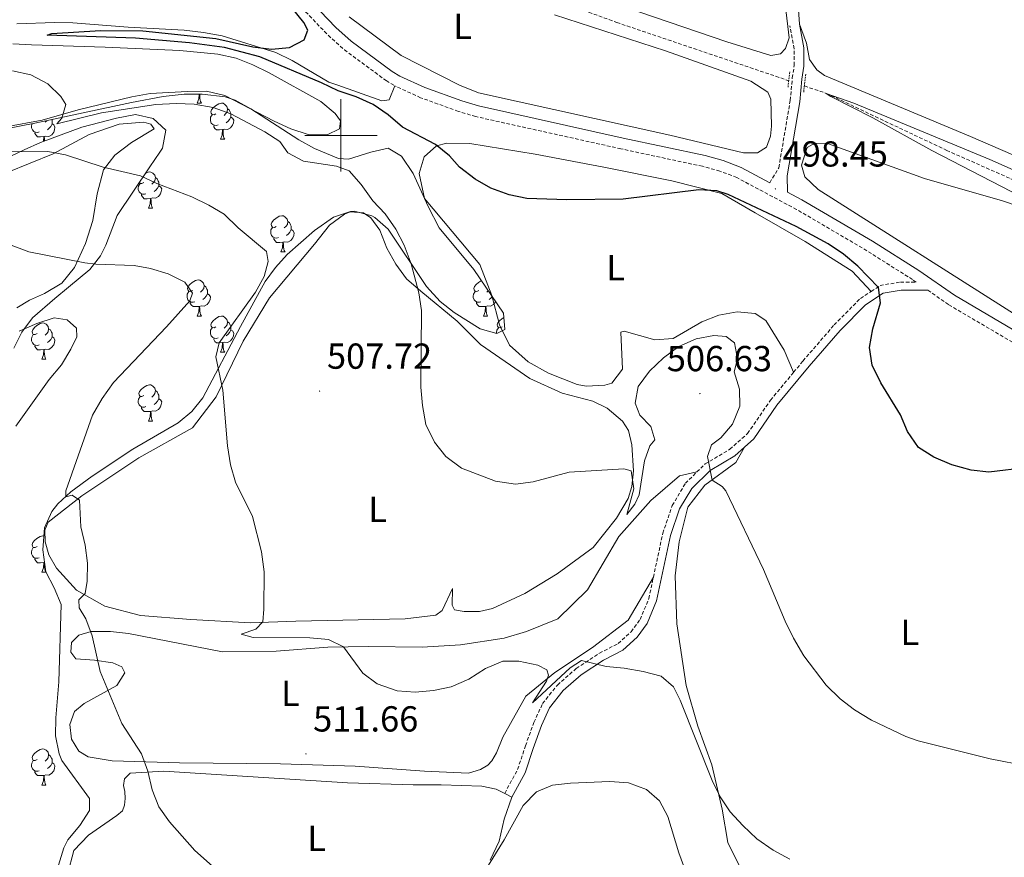
# Model space of a CAD drawing. Units: metres. Extents: x 606820 to 611321, y 4712666 to 4715706.
# Drawn here: x 608911 to 609184, y 4714800 to 4715032 of the extents above; entities that cross this region are included whole.
import ezdxf
from ezdxf.enums import TextEntityAlignment as Align

# ---------------------------------------------------------------- set-up
doc = ezdxf.new("R2010")
doc.units = ezdxf.units.M
doc.header["$MEASUREMENT"] = 0
doc.linetypes.add('TRAZOS', pattern=[0.75, 0.5, -0.25])
doc.linetypes.add('TRAZOSX2', pattern=[1.5, 1, -0.5])
for name, color, linetype, lineweight in [('Carátula', 7, 'Continuous', 5), ('Level 11', 142, 'Continuous', 13), ('Level 21', 19, 'Continuous', 0), ('Level 35', 92, 'Continuous', 0), ('Level 36', 19, 'Continuous', 40), ('Level 37', 92, 'Continuous', 0), ('Level 4', 36, 'Continuous', 30), ('Level 41', 39, 'Continuous', 0), ('Level 5', 36, 'Continuous', 0), ('Level 63', 7, 'Continuous', 0), ('Level 7', 1, 'Continuous', 0)]:
    doc.layers.add(name, color=color, linetype=linetype, lineweight=lineweight)
doc.styles.add('Arial', font='ARIAL.TTF', dxfattribs={"height": 0.2})

# ---------------------------------------------------------------- blocks, each defined once
blk = doc.blocks.new('5PATER')
at = {"layer": 'Carátula', "linetype": 'Continuous', "lineweight": 5}
h = blk.add_hatch(color=250, dxfattribs=at)
edge = h.paths.add_edge_path()
edge.add_ellipse((0, 0), major_axis=(-1.33, -1.34), ratio=0.999422, start_angle=0, end_angle=360)

msp = doc.modelspace()

# ---------------------------------------------------------------- linework, layer by layer
at = {"layer": 'Level 11', "color": 142, "linetype": 'TRAZOSX2', "lineweight": 13}
for points in [[(608861.99, 4715143.79, 499.55), (608876.46, 4715139.88, 499.55), (608889.15, 4715135.17, 499.32), (608905.43, 4715123.34, 498.64), (608918.71, 4715111.52, 498.19), (608939.16, 4715100.24, 497.73), (608960.46, 4715090.04, 497.43), (608987.24, 4715073.71, 497.05), (609014.89, 4715058.17, 496.75), (609046.12, 4715042.4, 496.29), (609076.42, 4715031.27, 496.29), (609124.12, 4715015.14, 495.23)], [(609128.45, 4715013.68, 495.14), (609134.5, 4715011.63, 495), (609167.87, 4714995.84, 494.47), (609206.31, 4714978.79, 494.71)]]:
    msp.add_polyline3d(points, dxfattribs=at)
at = {"layer": 'Level 21', "color": 19, "linetype": 'TRAZOSX2', "lineweight": 0}
for points in [[(608864.04, 4715135.93, 501.62), (608869.73, 4715134.19, 501.34), (608877.92, 4715131.26, 501.22), (608883.02, 4715129, 501.14), (608887.44, 4715126.63, 501.05), (608891.62, 4715123.9, 500.96), (608920.31, 4715102.93, 500.48), (608936.69, 4715091.46, 500.4), (608941.51, 4715087.55, 500.35), (608951.38, 4715078.56, 500.04), (608954.84, 4715074.95, 499.92), (608976.74, 4715048.36, 499.73), (608996.46, 4715027.71, 499.45), (609000.95, 4715023.7, 499.32), (609012.51, 4715015.15, 499.26), (609014.95, 4715013.7, 499.26)], [(609118.85, 4714986.88, 498.36), (609121.35, 4714991.02, 497.84), (609124.5, 4715009.64, 496.56), (609125.09, 4715015.89, 496.09), (609125.64, 4715019.39, 496.47), (609125.57, 4715023.99, 496.84), (609124.43, 4715030.32, 496.99)], [(609146.94, 4714956.78, 500.09), (609149.41, 4714958.4, 499.84), (609155.04, 4714959.37, 499.08), (609159.43, 4714959.34, 498.69), (609158.43, 4714960.04, 498.41), (609145.74, 4714968.04, 498.58), (609126.28, 4714979.46, 498.53), (609109.69, 4714988.3, 498.22), (609105.01, 4714990.11, 498.2), (609100.18, 4714991.42, 498.22), (609077.6, 4714996.26, 498.31), (609037.35, 4715005.2, 499.07), (609032.56, 4715006.63, 499.12), (609022.09, 4715010.43, 499.24), (609014.95, 4715013.7, 499.26)], [(609125.46, 4714934.36, 502.27), (609128.03, 4714937.47, 501.92), (609136.68, 4714947.48, 501.07), (609143.97, 4714954.84, 500.4), (609146.94, 4714956.78, 500.09)], [(609250.93, 4714870.12, 500.83), (609249.47, 4714871.62, 500.82), (609237.54, 4714889.46, 500.74), (609223.33, 4714913.25, 499.79), (609220.88, 4714916.57, 499.64), (609217.45, 4714920.19, 499.5), (609211.43, 4714925.69, 499.16), (609207.03, 4714928.77, 498.98), (609190.02, 4714940.39, 498.55), (609168.38, 4714953.11, 498.41), (609162.68, 4714957.09, 498.41)], [(609098.64, 4714906.74, 505.28), (609100.92, 4714908.97, 505.04), (609107.79, 4714913.03, 504.67), (609112.69, 4714917.4, 504.1), (609119.05, 4714926.62, 503.15), (609125.46, 4714934.36, 502.27)], [(609086.59, 4714877.59, 507.26), (609089.2, 4714889.76, 506.37), (609091.82, 4714897.47, 506.09), (609095.45, 4714903.6, 505.61), (609098.64, 4714906.74, 505.28)], [(609045.39, 4714817.72, 514.42), (609048.97, 4714824.34, 513.67), (609051.15, 4714830.91, 512.43), (609053.47, 4714837.37, 511.68), (609055.88, 4714842.59, 511.11), (609059.98, 4714847.73, 510.73), (609065.23, 4714852.3, 510.44), (609071.64, 4714856.52, 509.97), (609076.83, 4714859.24, 509.31), (609080.42, 4714862.44, 508.64), (609082.93, 4714865.91, 508.08), (609085.32, 4714871.68, 507.7), (609086.59, 4714877.59, 507.26)]]:
    msp.add_polyline3d(points, dxfattribs=at)
at = {"layer": 'Level 21', "color": 19, "linetype": 'Continuous', "lineweight": 0}
for points in [[(609118.85, 4714986.88, 498.36), (609110.96, 4714991.09, 498.22), (609105.96, 4714993.02, 498.2), (609100.9, 4714994.39, 498.22), (609078.25, 4714999.24, 498.31), (609038.12, 4715008.15, 499.07), (609033.52, 4715009.53, 499.12), (609023.25, 4715013.26, 499.24), (609016.37, 4715016.41, 499.26), (609014.2, 4715017.7, 499.26), (609002.88, 4715026.07, 499.32), (608998.58, 4715029.91, 499.45), (608979.02, 4715050.39, 499.73), (608957.13, 4715076.98, 499.92), (608953.52, 4715080.75, 500.04), (608943.5, 4715089.86, 500.35), (608938.53, 4715093.9, 500.4), (608922.09, 4715105.42, 500.48), (608893.36, 4715126.41, 500.96)], [(609127.06, 4715030.79, 496.99), (609128.24, 4715024.25, 496.84), (609128.31, 4715019.2, 496.47), (609127.74, 4715015.56, 496.09), (609127.16, 4715009.29, 496.56), (609123.68, 4714988.82, 497.98), (609123.76, 4714984.26, 498.46), (609127.77, 4714982.12, 498.53), (609147.33, 4714970.65, 498.58), (609160.12, 4714962.59, 498.41), (609170.03, 4714955.68, 498.41), (609191.66, 4714942.97, 498.55)], [(609111.84, 4714913.63, 504.37), (609114.39, 4714915.9, 504.1), (609120.84, 4714925.26, 503.15), (609129.75, 4714936.02, 501.92), (609138.33, 4714945.95, 501.07), (609145.4, 4714953.09, 500.4), (609150.25, 4714956.27, 499.84), (609155.23, 4714957.12, 499.08), (609162.68, 4714957.09, 498.41)], [(609047.36, 4714816.65, 514.42), (609051.04, 4714823.45, 513.67), (609053.27, 4714830.18, 512.43), (609055.55, 4714836.52, 511.68), (609057.8, 4714841.4, 511.11), (609061.61, 4714846.17, 510.73), (609066.59, 4714850.51, 510.44), (609072.78, 4714854.58, 509.97), (609078.12, 4714857.38, 509.31), (609082.09, 4714860.94, 508.64), (609084.9, 4714864.81, 508.08), (609087.47, 4714871.01, 507.7), (609091.36, 4714889.16, 506.37), (609093.87, 4714896.53, 506.09), (609097.23, 4714902.2, 505.61), (609102.3, 4714907.18, 505.04), (609109.12, 4714911.21, 504.67), (609111.84, 4714913.63, 504.37)]]:
    msp.add_polyline3d(points, dxfattribs=at)
at = {"layer": 'Level 21', "color": 1, "linetype": 'TRAZOS', "lineweight": 0}
for points in [[(609123.9, 4715013.33, 496.3), (609124.42, 4715017.66, 496.3)], [(609128.84, 4715016.95, 496.3), (609128.24, 4715011.99, 496.3)]]:
    msp.add_polyline3d(points, dxfattribs=at)
at = {"layer": 'Level 35', "color": 92, "linetype": 'Continuous', "lineweight": 0, "ltscale": 0.5}
for points in [[(608876.71, 4714995.87, 511.52), (608915.15, 4715003.37, 509.04), (608941.94, 4715009.1, 507.73), (608950.74, 4715010.79, 506.97), (608956.56, 4715011.36, 506.97), (608961.56, 4715011.42, 506.97), (608967.92, 4715010.71, 506.97), (608970.65, 4715009.74, 506.97), (608975.04, 4715007.31, 506.97), (608988.38, 4714998.75, 506.97), (608992.7, 4714996.34, 506.97), (608999.36, 4714993.58, 506.64), (609002.14, 4714993.43, 506.4), (609008.32, 4714995.37, 506.22), (609013.05, 4714996.41, 505.27), (609016.77, 4714994.24, 505.08)], [(608947.06, 4714991.25, 511.18), (608949.82, 4714995.31, 510.25), (608950.58, 4714996.43, 510.2), (608951.45, 4715001.39, 510.2), (608947.93, 4715004.64, 510.2), (608943.03, 4715005.77, 510.2), (608937.84, 4715004.74, 510.21), (608928.18, 4715002.22, 510.39), (608916.79, 4714998.05, 511.14), (608912.24, 4714996, 511.88), (608898.1, 4714989.32, 515.5)], [(609016.77, 4714994.24, 505.08), (609020.05, 4714989.44, 505.08), (609024.17, 4714980.29, 505.08), (609027.26, 4714974.41, 505.08), (609036.85, 4714962.82, 505.08), (609045.03, 4714950.74, 505.08), (609045.44, 4714946.26, 505.08), (609043.23, 4714945.07, 505.08), (609038.57, 4714946.41, 505.47), (609031.39, 4714950.94, 506.4), (609027.49, 4714953.96, 507), (609023.73, 4714958.16, 507.54), (609013.1, 4714974, 508.3), (609009.39, 4714977.26, 508.76), (609008.58, 4714977.72, 508.87), (609003.73, 4714978.95, 509.67), (609002.65, 4714978.89, 509.82), (608997.95, 4714977.33, 509.94), (608992.72, 4714973.62, 510.53), (608985.11, 4714967.02, 511.86), (608981.86, 4714963.42, 512.52), (608979, 4714959.51, 513.09), (608972.19, 4714947.09, 513.98), (608961.72, 4714927.33, 514.55), (608958.72, 4714923.46, 514.93), (608954.86, 4714920.36, 515.39), (608942.34, 4714913.06, 517.02), (608931.1, 4714905.62, 518.72), (608925.16, 4714901.26, 519.1), (608921.54, 4714897.89, 519.1), (608919.9, 4714895.84, 519.1), (608917.88, 4714891.24, 519.1), (608917.36, 4714885.17, 519.1), (608918.22, 4714879.13, 519.1), (608920.56, 4714874.65, 519.1), (608922.43, 4714870.08, 519.1), (608921.79, 4714848.63, 518.91), (608920.98, 4714838.62, 518.91), (608920.91, 4714833.62, 518.91), (608921.93, 4714828.64, 518.91), (608922.7, 4714826.81, 518.91), (608930.33, 4714816.26, 518.91), (608930.29, 4714812.96, 518.91), (608927.61, 4714808.81, 518.97), (608924.32, 4714804.86, 519.15), (608923.17, 4714802.66, 519.29), (608921.72, 4714797.82, 519.82)], [(608909.38, 4714941.01, 524.08), (608911.58, 4714945.48, 524.02), (608914.54, 4714949.46, 523.35), (608920.75, 4714954.84, 523.08), (608924.55, 4714957.96, 522.51), (608930.42, 4714962.85, 520.99), (608933.38, 4714966.66, 519.6), (608934.88, 4714969.61, 518.53), (608937.96, 4714977.8, 515.31), (608947.06, 4714991.25, 511.18)]]:
    msp.add_polyline3d(points, dxfattribs=at)
at = {"layer": 'Level 36', "color": 92, "linetype": 'Continuous', "lineweight": 0}
for points in [[(608960.2, 4715008.93), (608960.63, 4715010.09), (608960.73, 4715011.42)], [(608960.86, 4715011.42), (608960.89, 4715011.03), (608960.92, 4715010.34), (608960.99, 4715009.73), (608961.11, 4715009.33), (608961.32, 4715008.93)], [(608960.2, 4715008.93), (608961.32, 4715008.93)], [(608965.37, 4715005.96), (608964.84, 4715005.69), (608964.31, 4715005.74), (608964.05, 4715006.12), (608963.99, 4715006.54), (608964.15, 4715007.06), (608964.63, 4715007.66), (608965.27, 4715008.18), (608966.17, 4715008.77), (608966.91, 4715008.93), (608967.34, 4715008.88), (608967.87, 4715008.56), (608968.4, 4715007.98), (608968.56, 4715007.34), (608968.45, 4715006.48), (608968.02, 4715005.96), (608967.6, 4715005.53)], [(608968.56, 4715007.34), (608969.03, 4715007.02), (608969.35, 4715006.38), (608969.51, 4715006.06), (608969.51, 4715005.48), (608969.51, 4715005.06), (608969.14, 4715004.36), (608968.72, 4715003.88), (608968.24, 4715003.46)], [(608919.84, 4715004.37), (608919.95, 4715004.16), (608919.95, 4715003.58), (608919.95, 4715003.15), (608919.58, 4715002.46), (608919.16, 4715001.98), (608918.68, 4715001.56)], [(608965.96, 4715002.88), (608965.53, 4715002.72), (608964.95, 4715002.78), (608964.47, 4715002.98), (608964.05, 4715003.41), (608963.83, 4715004), (608963.83, 4715004.42), (608963.89, 4715005), (608964.31, 4715005.69)], [(608969.51, 4715005.06), (608969.96, 4715004.8), (608970.31, 4715004.19), (608970.2, 4715003.46), (608969.99, 4715002.82), (608969.4, 4715002.08), (608968.61, 4715001.6), (608967.76, 4715001.71), (608967.33, 4715001.58)], [(608916.4, 4715000.97), (608915.98, 4715000.81), (608915.39, 4715000.87), (608914.92, 4715001.08), (608914.49, 4715001.5), (608914.28, 4715002.09), (608914.28, 4715002.51), (608914.33, 4715003.1), (608914.41, 4715003.23)], [(608919.95, 4715003.15), (608920.41, 4715002.9), (608920.75, 4715002.28), (608920.64, 4715001.56), (608920.43, 4715000.92), (608919.85, 4715000.18), (608919.05, 4714999.7), (608918.2, 4714999.8), (608917.77, 4714999.68)], [(608918.5, 4715004.09), (608918.47, 4715004.05), (608918.05, 4715003.62)], [(608967.22, 4715001.58), (608966.33, 4715001.5), (608965.48, 4715001.5), (608965.06, 4715001.92), (608964.74, 4715002.4), (608964.74, 4715002.72)], [(608966.67, 4714998.9), (608967.11, 4715000.06), (608967.22, 4715001.58), (608967.33, 4715001.58), (608967.36, 4715001), (608967.4, 4715000.31), (608967.47, 4714999.7), (608967.58, 4714999.3), (608967.8, 4714998.9)], [(608917.66, 4714999.68), (608916.77, 4714999.59), (608915.93, 4714999.59), (608915.5, 4715000.02), (608915.18, 4715000.5), (608915.18, 4715000.81)], [(608917.56, 4714998.33), (608917.66, 4714999.68), (608917.77, 4714999.68), (608917.81, 4714999.09), (608917.84, 4714998.43)], [(608966.67, 4714998.9), (608967.8, 4714998.9)], [(608945.9, 4714989.53), (608946.19, 4714989.72), (608946.93, 4714989.88), (608947.36, 4714989.83), (608947.89, 4714989.51), (608948.42, 4714988.93), (608948.58, 4714988.29), (608948.47, 4714987.44), (608948.04, 4714986.91), (608947.62, 4714986.48)], [(608948.58, 4714988.29), (608949.05, 4714987.97), (608949.37, 4714987.33), (608949.53, 4714987.01), (608949.53, 4714986.43), (608949.53, 4714986.01), (608949.16, 4714985.32), (608948.74, 4714984.84), (608948.26, 4714984.42)], [(608945.98, 4714983.83), (608945.55, 4714983.67), (608944.97, 4714983.73), (608944.49, 4714983.94), (608944.07, 4714984.36), (608943.85, 4714984.95), (608943.85, 4714985.37), (608943.91, 4714985.95), (608944.33, 4714986.64)], [(608945.39, 4714986.91), (608944.86, 4714986.64), (608944.33, 4714986.7), (608944.15, 4714986.95)], [(608949.53, 4714986.01), (608949.98, 4714985.76), (608950.33, 4714985.14), (608950.22, 4714984.42), (608950.01, 4714983.78), (608949.42, 4714983.04), (608948.63, 4714982.56), (608947.78, 4714982.66), (608947.35, 4714982.53)], [(608947.24, 4714982.53), (608946.35, 4714982.45), (608945.5, 4714982.45), (608945.08, 4714982.88), (608944.76, 4714983.35), (608944.76, 4714983.67)], [(608946.69, 4714979.85), (608947.13, 4714981.01), (608947.24, 4714982.53), (608947.35, 4714982.53), (608947.38, 4714981.95), (608947.42, 4714981.26), (608947.49, 4714980.65), (608947.6, 4714980.25), (608947.82, 4714979.85)], [(608946.69, 4714979.85), (608947.82, 4714979.85)], [(608982.08, 4714974.77), (608981.55, 4714974.5), (608981.02, 4714974.56), (608980.76, 4714974.93), (608980.7, 4714975.35), (608980.86, 4714975.87), (608981.34, 4714976.47), (608981.98, 4714977), (608982.88, 4714977.58), (608983.62, 4714977.74), (608984.05, 4714977.69), (608984.58, 4714977.37), (608985.11, 4714976.79), (608985.27, 4714976.15), (608985.16, 4714975.3), (608984.73, 4714974.77), (608984.31, 4714974.34)], [(608982.67, 4714971.69), (608982.24, 4714971.53), (608981.66, 4714971.59), (608981.18, 4714971.8), (608980.76, 4714972.22), (608980.54, 4714972.81), (608980.54, 4714973.23), (608980.6, 4714973.81), (608981.02, 4714974.5)], [(608985.27, 4714976.15), (608985.74, 4714975.83), (608986.06, 4714975.19), (608986.22, 4714974.87), (608986.22, 4714974.29), (608986.22, 4714973.87), (608985.85, 4714973.18), (608985.43, 4714972.7), (608984.95, 4714972.28)], [(608983.93, 4714970.39), (608983.04, 4714970.31), (608982.19, 4714970.31), (608981.77, 4714970.74), (608981.45, 4714971.21), (608981.45, 4714971.53)], [(608986.22, 4714973.87), (608986.67, 4714973.62), (608987.02, 4714973), (608986.91, 4714972.28), (608986.7, 4714971.64), (608986.11, 4714970.9), (608985.32, 4714970.42), (608984.47, 4714970.52), (608984.04, 4714970.39)], [(608983.38, 4714967.71), (608983.82, 4714968.87), (608983.93, 4714970.39), (608984.04, 4714970.39), (608984.07, 4714969.81), (608984.11, 4714969.12), (608984.18, 4714968.51), (608984.29, 4714968.11), (608984.51, 4714967.71)], [(608983.38, 4714967.71), (608984.51, 4714967.71)], [(608958.9, 4714957), (608958.37, 4714956.73), (608957.84, 4714956.79), (608957.57, 4714957.16), (608957.52, 4714957.58), (608957.68, 4714958.1), (608958.16, 4714958.7), (608958.79, 4714959.23), (608959.69, 4714959.81), (608960.44, 4714959.97), (608960.86, 4714959.92), (608961.39, 4714959.6), (608961.92, 4714959.02), (608962.08, 4714958.38), (608961.97, 4714957.53), (608961.55, 4714957), (608961.13, 4714956.57)], [(608962.08, 4714958.38), (608962.56, 4714958.06), (608962.87, 4714957.42), (608963.03, 4714957.1), (608963.03, 4714956.52), (608963.03, 4714956.1), (608962.66, 4714955.41), (608962.24, 4714954.93), (608961.76, 4714954.51)], [(609038.22, 4714957), (609037.69, 4714956.73), (609037.16, 4714956.79), (609036.9, 4714957.16), (609036.84, 4714957.58), (609037, 4714958.1), (609037.48, 4714958.7), (609038.12, 4714959.23), (609038.93, 4714959.75)], [(608959.48, 4714953.92), (608959.06, 4714953.76), (608958.47, 4714953.82), (608958, 4714954.03), (608957.57, 4714954.45), (608957.36, 4714955.04), (608957.36, 4714955.46), (608957.41, 4714956.04), (608957.84, 4714956.73)], [(608963.03, 4714956.1), (608963.49, 4714955.85), (608963.83, 4714955.23), (608963.72, 4714954.51), (608963.51, 4714953.87), (608962.93, 4714953.13), (608962.13, 4714952.65), (608961.28, 4714952.75), (608960.85, 4714952.62)], [(609038.81, 4714953.92), (609038.38, 4714953.76), (609037.8, 4714953.82), (609037.32, 4714954.03), (609036.9, 4714954.45), (609036.68, 4714955.04), (609036.68, 4714955.46), (609036.74, 4714956.04), (609037.16, 4714956.73)], [(609040.82, 4714956.95), (609040.45, 4714956.57)], [(609041.92, 4714955.33), (609041.57, 4714954.93), (609041.09, 4714954.51)], [(608960.74, 4714952.62), (608959.85, 4714952.54), (608959.01, 4714952.54), (608958.58, 4714952.97), (608958.26, 4714953.44), (608958.26, 4714953.76)], [(608960.2, 4714949.94), (608960.63, 4714951.1), (608960.74, 4714952.62), (608960.85, 4714952.62), (608960.89, 4714952.04), (608960.92, 4714951.35), (608960.99, 4714950.74), (608961.11, 4714950.34), (608961.32, 4714949.94)], [(609040.07, 4714952.62), (609039.18, 4714952.54), (609038.33, 4714952.54), (609037.91, 4714952.97), (609037.59, 4714953.44), (609037.59, 4714953.76)], [(609039.52, 4714949.94), (609039.96, 4714951.1), (609040.07, 4714952.62), (609040.18, 4714952.62), (609040.21, 4714952.04), (609040.25, 4714951.35), (609040.32, 4714950.74), (609040.43, 4714950.34), (609040.65, 4714949.94)], [(609042.86, 4714953.94), (609042.84, 4714953.87), (609042.25, 4714953.13), (609041.46, 4714952.65), (609040.61, 4714952.75), (609040.18, 4714952.62)], [(608960.2, 4714949.94), (608961.32, 4714949.94)], [(608965.37, 4714946.96), (608964.84, 4714946.7), (608964.31, 4714946.75), (608964.04, 4714947.12), (608963.99, 4714947.55), (608964.15, 4714948.07), (608964.63, 4714948.66), (608965.26, 4714949.19), (608966.16, 4714949.78), (608966.91, 4714949.94), (608967.34, 4714949.88), (608967.86, 4714949.57), (608968.4, 4714948.98), (608968.56, 4714948.34), (608968.44, 4714947.49), (608968.02, 4714946.96), (608967.6, 4714946.54)], [(609039.52, 4714949.94), (609040.65, 4714949.94)], [(608915.82, 4714945.06), (608915.29, 4714944.79), (608914.76, 4714944.85), (608914.49, 4714945.22), (608914.44, 4714945.64), (608914.6, 4714946.16), (608915.08, 4714946.76), (608915.71, 4714947.29), (608916.61, 4714947.87), (608917.36, 4714948.03), (608917.78, 4714947.98), (608918.31, 4714947.66), (608918.84, 4714947.08), (608919, 4714946.44), (608918.89, 4714945.59), (608918.47, 4714945.06), (608918.05, 4714944.63)], [(608968.56, 4714948.34), (608969.03, 4714948.03), (608969.34, 4714947.39), (608969.5, 4714947.07), (608969.5, 4714946.49), (608969.5, 4714946.06), (608969.14, 4714945.37), (608968.72, 4714944.89), (608968.24, 4714944.47)], [(609044.7, 4714946.96), (609044.17, 4714946.7), (609043.64, 4714946.75), (609043.37, 4714947.12), (609043.32, 4714947.55), (609043.48, 4714948.07), (609043.96, 4714948.66), (609044.59, 4714949.19), (609045.14, 4714949.55)], [(608916.4, 4714941.98), (608915.98, 4714941.82), (608915.39, 4714941.88), (608914.92, 4714942.09), (608914.49, 4714942.51), (608914.28, 4714943.1), (608914.28, 4714943.52), (608914.33, 4714944.1), (608914.76, 4714944.79)], [(608919, 4714946.44), (608919.48, 4714946.12), (608919.79, 4714945.48), (608919.95, 4714945.16), (608919.95, 4714944.58), (608919.95, 4714944.16), (608919.58, 4714943.47), (608919.16, 4714942.99), (608918.68, 4714942.57)], [(608965.96, 4714943.88), (608965.53, 4714943.72), (608964.94, 4714943.78), (608964.47, 4714943.99), (608964.04, 4714944.42), (608963.83, 4714945), (608963.83, 4714945.42), (608963.88, 4714946.01), (608964.31, 4714946.7)], [(608969.5, 4714946.06), (608969.96, 4714945.81), (608970.3, 4714945.2), (608970.2, 4714944.47), (608969.98, 4714943.83), (608969.4, 4714943.09), (608968.6, 4714942.61), (608967.76, 4714942.72), (608967.32, 4714942.59)], [(609043.16, 4714945.09), (609043.16, 4714945.42), (609043.21, 4714946.01), (609043.64, 4714946.7)], [(608917.66, 4714940.68), (608916.77, 4714940.6), (608915.92, 4714940.6), (608915.5, 4714941.03), (608915.18, 4714941.5), (608915.18, 4714941.82)], [(608919.95, 4714944.16), (608920.4, 4714943.91), (608920.75, 4714943.29), (608920.64, 4714942.57), (608920.43, 4714941.93), (608919.84, 4714941.19), (608919.05, 4714940.71), (608918.2, 4714940.81), (608917.77, 4714940.68)], [(608967.22, 4714942.59), (608966.32, 4714942.5), (608965.48, 4714942.5), (608965.06, 4714942.93), (608964.74, 4714943.41), (608964.74, 4714943.72)], [(608966.67, 4714939.9), (608967.1, 4714941.06), (608967.22, 4714942.59), (608967.32, 4714942.59), (608967.36, 4714942), (608967.4, 4714941.32), (608967.46, 4714940.7), (608967.58, 4714940.3), (608967.8, 4714939.9)], [(608917.12, 4714938), (608917.55, 4714939.16), (608917.66, 4714940.68), (608917.77, 4714940.68), (608917.8, 4714940.1), (608917.84, 4714939.41), (608917.91, 4714938.8), (608918.02, 4714938.4), (608918.24, 4714938)], [(608966.67, 4714939.9), (608967.8, 4714939.9)], [(608917.12, 4714938), (608918.24, 4714938)], [(608945.39, 4714927.92), (608944.86, 4714927.65), (608944.33, 4714927.7), (608944.07, 4714928.08), (608944.01, 4714928.5), (608944.17, 4714929.02), (608944.65, 4714929.62), (608945.29, 4714930.14), (608946.19, 4714930.73), (608946.93, 4714930.89), (608947.36, 4714930.84), (608947.89, 4714930.52), (608948.42, 4714929.94), (608948.58, 4714929.3), (608948.47, 4714928.44), (608948.04, 4714927.92), (608947.62, 4714927.49)], [(608948.58, 4714929.3), (608949.05, 4714928.98), (608949.37, 4714928.34), (608949.53, 4714928.02), (608949.53, 4714927.44), (608949.53, 4714927.02), (608949.16, 4714926.32), (608948.74, 4714925.84), (608948.26, 4714925.42)], [(608945.98, 4714924.84), (608945.55, 4714924.68), (608944.97, 4714924.74), (608944.49, 4714924.94), (608944.07, 4714925.37), (608943.85, 4714925.96), (608943.85, 4714926.38), (608943.91, 4714926.96), (608944.33, 4714927.65)], [(608949.53, 4714927.02), (608949.98, 4714926.76), (608950.33, 4714926.15), (608950.22, 4714925.42), (608950.01, 4714924.78), (608949.42, 4714924.04), (608948.63, 4714923.56), (608947.78, 4714923.67), (608947.35, 4714923.54)], [(608947.24, 4714923.54), (608946.35, 4714923.46), (608945.5, 4714923.46), (608945.08, 4714923.88), (608944.76, 4714924.36), (608944.76, 4714924.68)], [(608946.69, 4714920.86), (608947.13, 4714922.02), (608947.24, 4714923.54), (608947.35, 4714923.54), (608947.38, 4714922.96), (608947.42, 4714922.27), (608947.49, 4714921.66), (608947.6, 4714921.26), (608947.82, 4714920.86)], [(608946.69, 4714920.86), (608947.82, 4714920.86)], [(608915.82, 4714886.07), (608915.28, 4714885.8), (608914.76, 4714885.86), (608914.49, 4714886.23), (608914.44, 4714886.65), (608914.6, 4714887.17), (608915.08, 4714887.77), (608915.71, 4714888.3), (608916.61, 4714888.88), (608917.36, 4714889.04), (608917.68, 4714889)], [(608916.4, 4714882.99), (608915.98, 4714882.83), (608915.39, 4714882.89), (608914.92, 4714883.1), (608914.49, 4714883.52), (608914.28, 4714884.11), (608914.28, 4714884.53), (608914.33, 4714885.11), (608914.76, 4714885.8)], [(608917.66, 4714881.69), (608916.77, 4714881.61), (608915.92, 4714881.61), (608915.5, 4714882.04), (608915.18, 4714882.51), (608915.18, 4714882.83)], [(608917.12, 4714879.01), (608917.55, 4714880.17), (608917.66, 4714881.69), (608917.77, 4714881.69), (608917.8, 4714881.11), (608917.84, 4714880.42), (608917.91, 4714879.81), (608918.02, 4714879.41), (608918.24, 4714879.01)], [(608917.85, 4714881.72), (608917.77, 4714881.69)], [(608917.12, 4714879.01), (608918.24, 4714879.01)], [(608915.81, 4714827.08), (608915.28, 4714826.81), (608914.75, 4714826.86), (608914.49, 4714827.24), (608914.43, 4714827.66), (608914.59, 4714828.18), (608915.07, 4714828.78), (608915.71, 4714829.3), (608916.61, 4714829.89), (608917.35, 4714830.05), (608917.78, 4714830), (608918.31, 4714829.68), (608918.84, 4714829.1), (608919, 4714828.46), (608918.89, 4714827.6), (608918.46, 4714827.08), (608918.04, 4714826.65)], [(608919, 4714828.46), (608919.47, 4714828.14), (608919.79, 4714827.5), (608919.95, 4714827.18), (608919.95, 4714826.6), (608919.95, 4714826.18), (608919.58, 4714825.48), (608919.16, 4714825), (608918.68, 4714824.58)], [(608916.4, 4714824), (608915.97, 4714823.84), (608915.39, 4714823.9), (608914.91, 4714824.1), (608914.49, 4714824.53), (608914.27, 4714825.12), (608914.27, 4714825.54), (608914.33, 4714826.12), (608914.75, 4714826.81)], [(608919.95, 4714826.18), (608920.4, 4714825.92), (608920.75, 4714825.31), (608920.64, 4714824.58), (608920.43, 4714823.94), (608919.84, 4714823.2), (608919.05, 4714822.72), (608918.2, 4714822.83), (608917.77, 4714822.7)], [(608917.66, 4714822.7), (608916.77, 4714822.62), (608915.92, 4714822.62), (608915.5, 4714823.04), (608915.18, 4714823.52), (608915.18, 4714823.84)], [(608917.11, 4714820.02), (608917.55, 4714821.18), (608917.66, 4714822.7), (608917.77, 4714822.7), (608917.8, 4714822.12), (608917.84, 4714821.43), (608917.91, 4714820.82), (608918.02, 4714820.42), (608918.24, 4714820.02)], [(608917.11, 4714820.02), (608918.24, 4714820.02)]]:
    msp.add_lwpolyline(points, dxfattribs=at)
for points in [[(609125.33, 4715055.55, 498.22), (609127.06, 4715030.79, 496.99)], [(609121.58, 4715049.68, 497.98), (609124.25, 4715027.02, 497.23), (609123.23, 4715024.1, 497.23), (609121.85, 4715022.62, 497.23), (609119.14, 4715022.14, 497.23), (609106.96, 4715025.89, 497.32), (609062.78, 4715041.07, 497.7)], [(609059.16, 4715033.35, 497.7), (609089.92, 4715023.44, 497.7), (609113.62, 4715015.02, 497.32), (609118.32, 4715011.99, 497.32), (609119.13, 4715010.06, 497.32), (609119.29, 4715002.55, 497.51), (609119.04, 4714999.73, 497.51), (609117.97, 4714996.75, 497.6), (609115.43, 4714995.16, 497.6), (609111.55, 4714995.15, 497.7), (609091.15, 4715000.03, 498.27), (609038.14, 4715011.74, 499.03), (609032.82, 4715013.89, 499.03), (609016.69, 4715022.13, 499.03), (609002.27, 4715032.82, 499.31)], [(608910.16, 4715030.89, 501.9), (608920.59, 4715031.24, 501.61), (608925.73, 4715031.12, 501.33), (608941.03, 4715030, 501.33), (608956.52, 4715029.12, 500.86), (608961.91, 4715028.48, 500.86), (608967.11, 4715027.54, 500.76), (608981.93, 4715022.91, 500.76), (608986.52, 4715020.75, 500.67), (608996.61, 4715014.7, 500.1), (608999.19, 4715013.86, 500.19), (609011.38, 4715009.58, 499.53), (609013.37, 4715009.86, 499.53), (609014.95, 4715013.7, 499.26)], [(609206.21, 4714985.89, 495.57), (609174.49, 4714999.69, 495.95), (609134.02, 4715016.54, 496.52), (609131.86, 4715018.16, 496.52), (609129.83, 4715021.04, 496.61), (609129.04, 4715025.49, 496.61), (609127.06, 4715030.79, 496.99)], [(608990.96, 4715000.25, 503.22), (608996.15, 4715000.14, 503.04), (608999.62, 4715001.79, 502.84), (608999.92, 4715003.98, 502.84), (608998.39, 4715006.09, 503.04), (608994.41, 4715009.38, 503.13), (608980.12, 4715017.36, 503.04), (608975.63, 4715019.57, 503.04), (608970.94, 4715021.34, 503.04), (608965.93, 4715022.48, 503.04), (608955.34, 4715023.48, 503.04), (608934.71, 4715024.47, 503.51), (608914.28, 4715025.08, 504.93), (608909.04, 4715025.39, 505.02)], [(608907.11, 4715002.32, 506.63), (608917.22, 4715004.22, 505.88), (608927.17, 4715007.04, 505.02), (608942.1, 4715010.62, 503.79), (608947.18, 4715011.57, 503.7), (608957.5, 4715012.16, 503.7), (608962.74, 4715012.19, 503.7), (608967.8, 4715011.01, 503.6), (608981.54, 4715003.89, 503.22), (608986.09, 4715001.78, 503.22), (608990.96, 4715000.25, 503.22)], [(608907.54, 4714989.72, 511.77), (608920.27, 4714994.86, 509.97), (608930.27, 4715000.21, 508.55), (608938.52, 4715003.1, 507.69), (608945.35, 4715003.69, 507.41), (608947.3, 4715003.13, 507.41), (608948.24, 4715001.84, 507.41), (608942, 4714998.01, 507.79), (608937.3, 4714994.49, 508.64), (608934.16, 4714990.47, 509.87), (608932.46, 4714983.84, 511.39), (608931.22, 4714976.4, 512.81), (608929.18, 4714970.07, 514.23), (608926.13, 4714963.42, 515.56), (608922.7, 4714959.05, 516.12), (608917.85, 4714956.22, 517.26), (608913.66, 4714954.31, 517.73), (608910.2, 4714952.22, 518.97)], [(609146.94, 4714956.78, 500.09), (609141.66, 4714962.33, 500.47), (609128.68, 4714970.57, 500.57), (609114.83, 4714978.56, 500.57), (609105.53, 4714983.85, 500), (609091.75, 4714987.42, 499.9), (609072.82, 4714991.21, 499.81), (609053.8, 4714994.8, 499.62), (609035.72, 4714997.77, 499.81), (609029.36, 4714997.82, 499.81), (609026.46, 4714997.1, 499.81), (609023.06, 4714994.04, 500.09), (609021.73, 4714989.46, 500.38), (609023.19, 4714982.54, 500.57), (609038.51, 4714964.2, 500.94), (609041.79, 4714955.66, 501.32), (609043.95, 4714947.5, 501.8), (609046.7, 4714941.86, 501.89), (609051.87, 4714937.24, 502.18), (609057.5, 4714934.08, 502.46), (609065.45, 4714930.95, 502.74), (609067.98, 4714930.5, 502.74), (609073.16, 4714930.77, 503.03), (609075.05, 4714931.38, 503.12), (609078, 4714935.26, 503.22), (609077.6, 4714945.44, 502.93), (609078.52, 4714945.75, 502.93), (609086.99, 4714943.35, 503.69), (609092.08, 4714943.72, 503.98), (609100.06, 4714948.36, 503.41), (609104.74, 4714950.17, 502.93), (609109.82, 4714951.12, 502.56), (609114.82, 4714950.66, 502.27), (609117.76, 4714948.67, 502.27), (609122.83, 4714940.46, 502.08), (609125.46, 4714934.36, 502.27)], [(609188.19, 4714949.51, 497.73), (609132.3, 4714984.99, 497.82), (609128.52, 4714988.47, 497.82), (609127.64, 4714991.75, 497.82), (609129.17, 4714996.63, 497.63), (609131.33, 4714997.83, 497.63), (609134.82, 4714997.73, 497.54), (609161.75, 4714988.06, 497.35), (609183.33, 4714981.88, 497.16), (609206.38, 4714974.03, 496.83)], [(609052.38, 4714932.61, 503.6), (609061.32, 4714928.62, 503.69), (609069.84, 4714926.38, 504.07), (609073.76, 4714924.4, 504.45), (609078.03, 4714920.83, 504.64), (609079.67, 4714918.28, 504.83), (609080.65, 4714914.27, 505.02), (609081.05, 4714907.05, 505.21), (609080.63, 4714902.73, 505.21), (609079.62, 4714899.41, 505.4), (609076.35, 4714893.93, 505.49), (609069.88, 4714885.83, 505.97), (609059.9, 4714878.5, 506.25), (609051.01, 4714873.12, 506.25), (609042, 4714868.91, 506.34), (609038.43, 4714868.13, 506.53), (609034.11, 4714868.11, 506.53), (609031.44, 4714868.6, 506.53), (609030.83, 4714869.86, 506.34), (609030.91, 4714874.51, 506.06), (609028.09, 4714868.41, 506.25), (609026.27, 4714867.07, 506.82), (609017.8, 4714866.07, 506.63), (608987.49, 4714865.46, 508.71), (608974.93, 4714864.93, 510.13), (608958.38, 4714865.89, 512.03), (608944.44, 4714867.03, 513.16), (608934.6, 4714869.55, 514.3), (608926.68, 4714873.99, 515.06), (608921.15, 4714880.07, 515.72), (608919.06, 4714883.77, 516.01), (608918.08, 4714887.39, 516.29), (608917.93, 4714890.59, 516.29), (608918.87, 4714892.84, 516.29), (608928.22, 4714900.11, 515.06), (608943.97, 4714910.63, 513.07), (608958.88, 4714919.01, 511.08), (608965.44, 4714927.6, 510.23), (608972.87, 4714942.94, 509.47), (608980.2, 4714954.99, 508.33), (608992.64, 4714969.82, 506.72), (608996.87, 4714975.13, 506.72), (609000.95, 4714978.15, 506.53), (609002.54, 4714978.8, 506.44), (609006.23, 4714978.52, 506.34), (609008.29, 4714977.19, 506.25), (609010.82, 4714973.69, 506.16), (609012.74, 4714968.77, 506.16), (609015.23, 4714964.3, 505.96), (609018.2, 4714960.27, 505.87), (609022.13, 4714956.79, 505.02), (609032.2, 4714948.5, 504.16), (609038.66, 4714942.05, 503.98), (609052.38, 4714932.61, 503.6)], [(609193.66, 4714780.32, 509.68), (609182.44, 4714775.06, 510.53), (609166.62, 4714765.99, 511.38), (609157.48, 4714764.64, 512.33), (609151.2, 4714765.71, 512.23), (609145.2, 4714767.89, 512.23), (609141.04, 4714770.64, 512.04), (609125.66, 4714786.32, 511.48), (609112.78, 4714794.51, 511.29), (609110.75, 4714797, 511.29), (609107.25, 4714804.08, 510.62), (609105.61, 4714813.32, 510.24), (609102.8, 4714825.65, 509.39), (609098.9, 4714836.31, 508.82), (609095.67, 4714847.61, 508.26), (609093.08, 4714864.65, 507.5), (609092.59, 4714877.98, 507.02), (609093.76, 4714887.36, 505.98), (609096.13, 4714897, 505.41), (609100.89, 4714903.08, 505.32), (609109.48, 4714909.33, 504.66), (609111.84, 4714913.63, 504.37)], [(609086.59, 4714877.59, 507.26), (609079.59, 4714865.65, 507.93), (609069.76, 4714858.13, 508.97), (609059.24, 4714851.22, 509.82), (609051.24, 4714844.6, 510.39), (609044.87, 4714833.3, 511.43), (609043.09, 4714828.96, 511.53), (609041.82, 4714826.71, 511.53), (609040.72, 4714825.57, 511.53), (609038.7, 4714824.33, 511.53), (609035.32, 4714823.31, 511.53), (609023.18, 4714823.9, 511.15), (609003.96, 4714825.26, 511.15), (608983.28, 4714825.86, 512.19), (608955.24, 4714826.16, 513.99), (608936.6, 4714826.75, 515.03), (608929.94, 4714827.86, 515.98), (608927.4, 4714829.38, 516.17), (608925.31, 4714832.69, 516.17), (608924.86, 4714836.81, 516.07), (608926.21, 4714840.42, 515.88), (608928.89, 4714842.59, 515.88), (608937.89, 4714847.63, 515.32), (608940.16, 4714851.11, 515.22), (608939.26, 4714852.79, 515.22), (608936.77, 4714853.92, 515.22), (608931.67, 4714854.66, 515.22), (608926.57, 4714855.02, 515.41), (608925.14, 4714856.84, 515.41), (608925.38, 4714859.52, 515.41), (608927.34, 4714861.53, 515.5), (608930.82, 4714862.51, 515.5), (608936.11, 4714862.59, 515.32), (608941.16, 4714862.04, 514.84), (608967.14, 4714856.95, 513.33), (608982.08, 4714857.13, 512), (608996.42, 4714858.17, 510.67), (609007.67, 4714858.39, 509.82), (609022.56, 4714858.23, 509.63), (609033.18, 4714858.88, 509.82), (609045.23, 4714860.71, 509.82), (609051.41, 4714862.6, 509.44), (609060.13, 4714866.03, 509.16), (609068.3, 4714874.11, 508.49), (609077.05, 4714888.9, 507.17), (609085.92, 4714898.88, 506.32), (609093.87, 4714905.69, 505.65), (609098.64, 4714906.74, 505.28)], [(608924.19, 4714795.22, 517.74), (608925.98, 4714801.9, 516.88), (608930.08, 4714806.18, 516.51), (608937.91, 4714811.54, 515.56), (608939.44, 4714812.92, 515.46), (608940, 4714814.43, 515.46), (608940.21, 4714816.28, 515.37), (608940.14, 4714818.27, 515.28), (608939.72, 4714819.86, 515.18), (608939.98, 4714821.76, 515.09), (608941.61, 4714823.33, 514.9), (608950.96, 4714823.82, 514.42), (609001.85, 4714820.62, 512.15), (609020.04, 4714820.12, 512.15), (609027.81, 4714820.04, 512.43), (609039.02, 4714819.73, 513.38), (609043.01, 4714818.87, 514.04), (609045.39, 4714817.72, 514.42)], [(609047.36, 4714816.65, 514.42), (609045.27, 4714810.56, 514.52), (609043.86, 4714804.47, 514.61), (609041.37, 4714799.2, 514.9)], [(609045.39, 4714817.72, 514.42), (609047.36, 4714816.65, 514.42)]]:
    msp.add_polyline3d(points, dxfattribs=at)
at = {"layer": 'Level 4', "color": 36, "linetype": 'Continuous', "lineweight": 30}
msp.add_polyline3d([(609190.36, 4714908.03, 500), (609179.6, 4714906.68, 500), (609174.63, 4714907.21, 500), (609169.29, 4714908.75, 500), (609164.31, 4714910.86, 500), (609160.1, 4714913.55, 500), (609157.02, 4714917.98, 500), (609155.07, 4714922.58, 500), (609149.58, 4714931.43, 500), (609147.23, 4714936.31, 500), (609146.45, 4714941.26, 500), (609147.38, 4714946.4, 500), (609149.54, 4714953.56, 500), (609148.94, 4714957.82, 500), (609143.27, 4714963.75, 500), (609139.24, 4714967.04, 500), (609135.03, 4714969.93, 500), (609126.13, 4714974.79, 500), (609107.36, 4714983.58, 500), (609104.2, 4714984.59, 500), (609099.21, 4714984.91, 500), (609078.18, 4714982.35, 500), (609062.61, 4714982.11, 500), (609051.55, 4714982.53, 500), (609046.65, 4714983.5, 500), (609041.58, 4714985.4, 500), (609037.16, 4714987.89, 500), (609032.89, 4714991.22, 500), (609030.08, 4714994.28, 500), (609026.24, 4714997.49, 500), (609017.1, 4715002.28, 500), (609013.07, 4715005.71, 500), (609008.96, 4715008.56, 500), (609004.21, 4715010.62, 500), (608999.23, 4715012.3, 500), (608994.64, 4715014.51, 500), (608977.51, 4715021.71, 500), (608967.72, 4715024.3, 500), (608958.05, 4715025.63, 500), (608943.11, 4715026.96, 500), (608918.58, 4715027.79, 500), (608919.87, 4715028.17, 500), (608933.33, 4715029.03, 500), (608945.1, 4715028.96, 500), (608965.35, 4715026.87, 500), (608975.63, 4715024.49, 500), (608980.78, 4715023.84, 500), (608985.77, 4715024.36, 500), (608989.86, 4715026.5, 500), (608990.79, 4715029.09, 500), (608989.69, 4715031.26, 500), (608986.59, 4715035.18, 500)], dxfattribs=at)
at = {"layer": 'Level 5', "color": 36, "linetype": 'Continuous', "lineweight": 0}
for points in [[(609190.33, 4714825.28, 505), (609179.96, 4714827.26, 505), (609159.93, 4714832.3, 505), (609156.58, 4714833.5, 505), (609147.01, 4714838.02, 505), (609142.3, 4714840.9, 505), (609138.34, 4714843.94, 505), (609134.44, 4714847.72, 505), (609128.24, 4714855.82, 505), (609125.46, 4714860.68, 505), (609123.11, 4714865.4, 505), (609117.07, 4714879.76, 505), (609106.7, 4714901.53, 505), (609105.66, 4714902.72, 505), (609102.92, 4714904.52, 505), (609101.61, 4714911, 505), (609102.67, 4714914.22, 505), (609105.26, 4714916.2, 505), (609108.52, 4714919.99, 505), (609110.56, 4714924.96, 505), (609110.44, 4714929.67, 505), (609109.01, 4714934.46, 505), (609109.88, 4714938.1, 505), (609109.08, 4714942.5, 505), (609106.77, 4714944.31, 505), (609103.32, 4714944.55, 505), (609098.41, 4714943.67, 505), (609093.67, 4714941.48, 505), (609089.36, 4714938.33, 505), (609085.47, 4714934.71, 505), (609082.38, 4714930.38, 505), (609081.59, 4714925.78, 505), (609082.8, 4714922.5, 505), (609085.86, 4714919.35, 505), (609087.03, 4714915.68, 505), (609085.6, 4714914.01, 505), (609084.16, 4714909.86, 505), (609082.61, 4714900.43, 505), (609081.43, 4714897.84, 505), (609079.25, 4714895, 505), (609081.13, 4714902.11, 505), (609080.47, 4714907.04, 505), (609078.42, 4714907.6, 505), (609063.21, 4714906.68, 505), (609053.3, 4714904.06, 505), (609048.35, 4714903.35, 505), (609042.82, 4714904.24, 505), (609033.45, 4714907.83, 505), (609029.05, 4714911, 505), (609025.91, 4714914.99, 505), (609023.51, 4714919.89, 505), (609022.58, 4714925.17, 505), (609022.15, 4714930.25, 505), (609022.36, 4714951.46, 505), (609021.58, 4714956.39, 505), (609019.45, 4714964.42, 505), (609017.52, 4714969.53, 505), (609015.18, 4714974.05, 505), (609012.25, 4714978.23, 505), (609008.8, 4714981.85, 505), (609005.63, 4714986.37, 505), (609002.27, 4714990.15, 505), (608998.76, 4714991.46, 505), (608989.67, 4714992.82, 505), (608985.26, 4714995.18, 505), (608983.08, 4714998.25, 505), (608978.92, 4715001, 505), (608969.48, 4715005.95, 505), (608964.6, 4715007.67, 505), (608959.3, 4715008.61, 505), (608954.3, 4715008.78, 505), (608948.73, 4715008.5, 505), (608933.64, 4715006.24, 505), (608921.26, 4715003.18, 505), (608922.64, 4715004.75, 505), (608923.75, 4715008.55, 505), (608922.4, 4715010.76, 505), (608918.81, 4715014.23, 505), (608914.08, 4715016.74, 505), (608909.03, 4715017.86, 505)], [(609188.59, 4714982.98, 495), (609163.75, 4714995.78, 495), (609147.41, 4715004.89, 495), (609135.73, 4715010.74, 495), (609134.5, 4715011.63, 495), (609142.1, 4715008.9, 495), (609179.86, 4714993.32, 495), (609206.27, 4714981.58, 495)], [(608908.34, 4714995.41, 510), (608918.78, 4714995.48, 510), (608923.7, 4714994.58, 510), (608934.13, 4714991.2, 510), (608944.45, 4714988.74, 510), (608948.98, 4714986.63, 510), (608958.65, 4714982.94, 510), (608963.39, 4714980.68, 510), (608967.69, 4714978.12, 510), (608971.55, 4714974.38, 510), (608979.37, 4714967.84, 510), (608979.83, 4714965.02, 510), (608978.73, 4714960.88, 510), (608976.31, 4714956.51, 510), (608966.25, 4714942.55, 510), (608965.34, 4714938.61, 510), (608967.23, 4714929.37, 510), (608968.58, 4714913.97, 510), (608969.39, 4714908.7, 510), (608970.8, 4714903.9, 510), (608975.48, 4714894.43, 510), (608978.01, 4714884.58, 510), (608978.76, 4714879.13, 510), (608978.66, 4714868.77, 510), (608978.34, 4714865.27, 510), (608976.44, 4714863.16, 510), (608972.34, 4714861.79, 510), (608975.7, 4714860.92, 510), (608991.41, 4714860.77, 510), (608996.56, 4714860.36, 510), (609000.67, 4714858.34, 510), (609006.07, 4714851.05, 510), (609010.05, 4714848.04, 510), (609015.55, 4714846.1, 510), (609020.6, 4714845.79, 510), (609025.69, 4714846.2, 510), (609030.58, 4714847.22, 510), (609035.43, 4714849.33, 510), (609040.1, 4714852.29, 510), (609044.87, 4714854.36, 510), (609049.28, 4714854.37, 510), (609054.59, 4714853.24, 510), (609057.03, 4714851.92, 510), (609057.49, 4714850.47, 510), (609056.98, 4714848.77, 510), (609053.1, 4714842.84, 510), (609063.57, 4714852.51, 510), (609066.69, 4714854.49, 510), (609073.51, 4714852.85, 510), (609078.49, 4714852.44, 510), (609083.72, 4714851.51, 510), (609088.78, 4714850.14, 510), (609092.17, 4714847.27, 510), (609093.98, 4714843.51, 510), (609102.9, 4714821.29, 510), (609105.06, 4714816.76, 510), (609107.84, 4714812.6, 510), (609111.36, 4714808.84, 510), (609115.28, 4714805.08, 510), (609119.78, 4714801.95, 510), (609124.38, 4714799.5, 510)], [(608959.55, 4714801.88, 515), (608952.49, 4714809.87, 515), (608949.58, 4714813.94, 515), (608947.71, 4714818.66, 515), (608946.52, 4714823.84, 515), (608944.75, 4714828.66, 515), (608939.24, 4714837.11, 515), (608933.24, 4714851.45, 515), (608931.09, 4714861.35, 515), (608929.29, 4714866.02, 515), (608927.44, 4714869.14, 515), (608927.36, 4714871.37, 515), (608929.13, 4714873.05, 515), (608929.67, 4714876.51, 515), (608929.73, 4714881.5, 515), (608929.12, 4714886.48, 515), (608927.93, 4714891.56, 515), (608927.57, 4714898.97, 515), (608925.56, 4714900.35, 515), (608923.73, 4714899.88, 515), (608923.75, 4714901.53, 515), (608931.14, 4714922.5, 515), (608933.79, 4714927.1, 515), (608936.97, 4714931.52, 515), (608951.68, 4714946.93, 515), (608958.16, 4714954.16, 515), (608958.86, 4714956.25, 515), (608956.72, 4714959.37, 515), (608952.08, 4714961.68, 515), (608947.21, 4714963.11, 515), (608942.68, 4714963.96, 515), (608932.1, 4714964.33, 515), (608929, 4714964.72, 515), (608913.47, 4714967.77, 515), (608903.86, 4714971.32, 515)], [(608910.85, 4714945.76, 520), (608915.72, 4714947.87, 520), (608920.49, 4714949.44, 520), (608924.14, 4714948.87, 520), (608926.75, 4714946.58, 520), (608926.78, 4714944.2, 520), (608925.14, 4714940.74, 520), (608922.52, 4714936.47, 520), (608919.15, 4714932.35, 520), (608909.94, 4714919.45, 520)], [(609097.39, 4714791.02, 515), (609093.69, 4714801.2, 515), (609090.58, 4714811.29, 515), (609088.28, 4714815.62, 515), (609084.7, 4714818.81, 515), (609079.67, 4714820.63, 515), (609074.52, 4714820.98, 515), (609063.65, 4714820.53, 515), (609058.68, 4714820.02, 515), (609054.24, 4714818.15, 515), (609050.52, 4714814.31, 515), (609045.23, 4714804.87, 515), (609039.68, 4714795.91, 515)], [(608971.02, 4714791.61, 515), (608959.55, 4714801.88, 515)]]:
    msp.add_polyline3d(points, dxfattribs=at)
at = {"layer": 'Level 63', "linetype": 'Continuous', "lineweight": 0}
for points in [[(609000.01, 4714990), (609000.01, 4715010)], [(608990.01, 4715000), (609010.01, 4715000)]]:
    msp.add_lwpolyline(points, dxfattribs=at)

# ---------------------------------------------------------------- block references
at = {"layer": 'Level 7', "color": 19, "linetype": 'Continuous', "lineweight": 0, "xscale": 0.09999983015004542, "yscale": 0.09999983015004542}
for p in [(609120.42, 4714985.16, 498.46), (608994.08, 4714929.15, 507.73), (609099.5, 4714928.47, 506.64), (608990.31, 4714828.66, 511.67)]:
    msp.add_blockref('5PATER', p, dxfattribs=at)

# ---------------------------------------------------------------- texts
at = {"layer": 'Level 37', "color": 92, "linetype": 'Continuous', "lineweight": 0, "style": 'Arial'}
for p in [(609033.74, 4715030.18, 498.53), (609076.12, 4714963.32, 501.51), (609010.15, 4714896.39, 507.04), (609157.66, 4714862.29, 503.39), (608986.02, 4714845.43, 511.92), (608993.25, 4714805.23, 513.41)]:
    msp.add_text('L', height=7, dxfattribs=at).set_placement(p, align=Align.MIDDLE_CENTER)
at = {"layer": 'Level 41', "color": 19, "linetype": 'Continuous', "lineweight": 0, "style": 'Arial'}
for s, p in [('498.45', (609122.41, 4714989.16, 498.46)), ('507.72', (608996.13, 4714933.15, 507.73)), ('506.63', (609090.3, 4714932.47, 506.64)), ('511.66', (608992.29, 4714832.66, 511.67))]:
    msp.add_text(s, height=7, dxfattribs=at).set_placement(p, align=Align.BOTTOM_LEFT)

doc.saveas('drawing.dxf')
